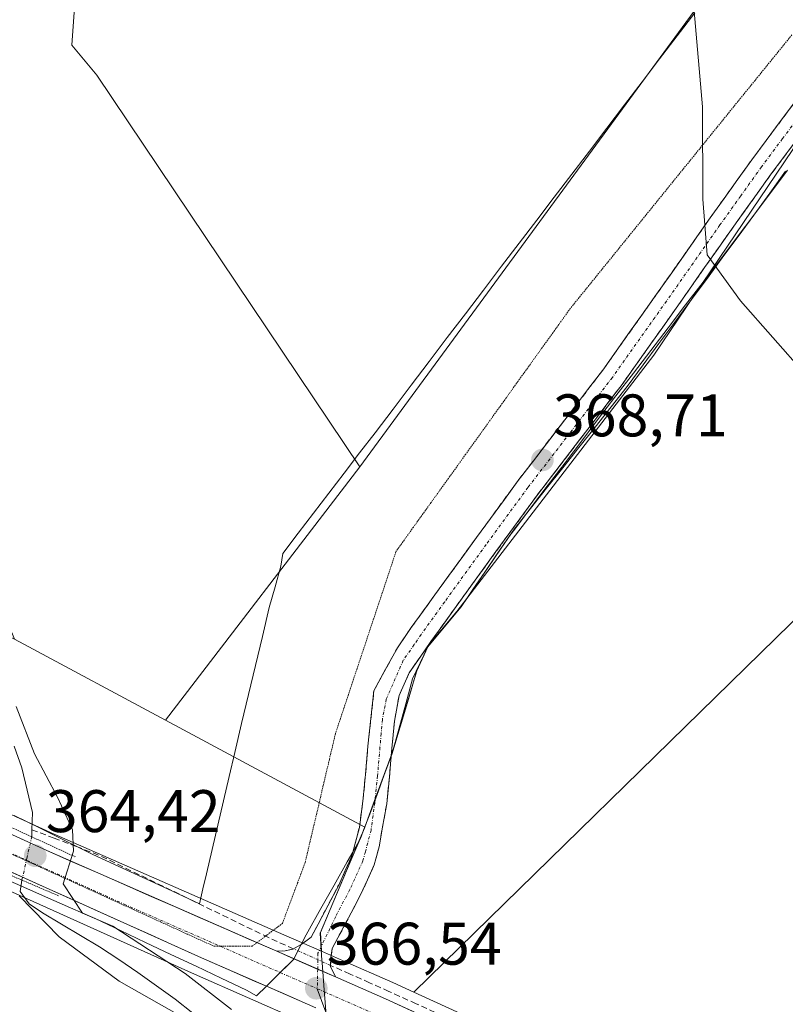
# Model space of a CAD drawing. Units: metres. Extents: x 587475 to 590935, y 4689654 to 4692011.
# Drawn here: x 590051 to 590178, y 4690819 to 4690983 of the extents above; entities that cross this region are included whole.
import ezdxf
from ezdxf.enums import TextEntityAlignment as Align

# ---------------------------------------------------------------- set-up
doc = ezdxf.new("R2010")
doc.units = ezdxf.units.M
doc.header["$MEASUREMENT"] = 0
for name, pattern in [('TRAZO_Y_PUNTO', [1, 0.5, -0.25, 0, -0.25]), ('TRAZOS2', [0.375, 0.25, -0.125]), ('TRAZOSX2', [1.5, 1, -0.5])]:
    doc.linetypes.add(name, pattern=pattern)
for name, color, linetype, lineweight in [('Camino', 19, 'TRAZOSX2', 0), ('Camino Cxs', 19, 'Continuous', 0), ('Camino eje', 19, 'TRAZO_Y_PUNTO', 0), ('Carretera de calzada única', 19, 'Continuous', 13), ('Carretera de calzada única Cxs', 19, 'Continuous', 13), ('Carretera de calzada única eje', 19, 'TRAZO_Y_PUNTO', 0), ('Carátula', 7, 'Continuous', 5), ('Corriente artificial lineal', 5, 'TRAZOSX2', 13), ('Corriente artificial lineal oculto', 135, 'TRAZO_Y_PUNTO', 13), ('Corriente natural lineal', 142, 'Continuous', 13), ('Corriente natural lineal oculto', 19, 'TRAZO_Y_PUNTO', 13), ('Cultivos herbáceos CxS', 92, 'Continuous', 0), ('Cultivos leñosos CxS', 92, 'Continuous', 0), ('Curva de nivel normal', 36, 'Continuous', 0), ('Layer 0', 7, 'Continuous', 0), ('Municipio', 9, 'Continuous', 13), ('Municipio CxS', 142, 'Continuous', 0), ('Núcleo urbano CxS', 19, 'Continuous', 0), ('Pastizal CxS', 92, 'Continuous', 0), ('Puente lineal', 2, 'TRAZOS2', 0), ('Punto de cota en terreno', 7, 'Continuous', 0), ('Rótulo de punto de cota en terreno', 19, 'Continuous', 0), ('Vía pecuaria', 92, 'Continuous', 13), ('Vía pecuaria CxS', 92, 'Continuous', 13), ('Vía pecuaria eje', 92, 'TRAZOS2', 0)]:
    doc.layers.add(name, color=color, linetype=linetype, lineweight=lineweight)
doc.styles.add('Arial', font='txt', dxfattribs={"height": 0.2})

# ---------------------------------------------------------------- blocks, each defined once
blk = doc.blocks.new('*U150')
at = {"layer": 'Cultivos leñosos CxS', "color": 92, "linetype": 'Continuous', "lineweight": 0}
for points in [[(589959.1607, 4690918.2523, 364.8598), (589987.7549, 4690908.7721, 364.8399), (590028.4283, 4690891.0547, 365.1962), (590049.7197, 4690879.9611, 365.6493), (590051.2691, 4690879.1537, 365.6907), (590074.9073, 4690866.4535, 365.8898), (590108.1275, 4690848.6051, 366.6056), (590108.0879, 4690848.4765, 366.6029), (590107.3979, 4690846.7967, 366.5769), (590100.7377, 4690831.0565, 366.4696), (590100.9089, 4690827.9315, 366.5349), (590100.9089, 4690827.9315, 366.5349), (590094.6641, 4690830.6679, 366.4587), (590056.3349, 4690847.4589, 365.0291), (589994.9075, 4690875.4931, 365.5216), (589959.2795, 4690891.4967, 365.6989)], [(589954.3605, 4690880.5337, 365.7478), (589989.9589, 4690864.5345, 365.5509), (590079.7217, 4690824.0787, 365.1235), (590097.3971, 4690816.3319, 366.1346)]]:
    blk.add_polyline3d(points, dxfattribs=at)
blk = doc.blocks.new('*U157')
at = {"layer": 'Cultivos herbáceos CxS', "color": 92, "linetype": 'Continuous', "lineweight": 0}
blk.add_polyline3d([(590177.3645, 4690793.1845, 367.4302), (590116.3451, 4690821.0975, 366.5611), (590367.8461, 4691067.1517, 380.7235)], dxfattribs=at)
blk = doc.blocks.new('5PATER')
at = {"layer": 'Carátula', "linetype": 'Continuous', "lineweight": 5}
h = blk.add_hatch(color=250, dxfattribs=at)
edge = h.paths.add_edge_path()
edge.add_ellipse((0, 0.01), major_axis=(-1.33, -1.34), ratio=0.999422, start_angle=0, end_angle=360)

msp = doc.modelspace()

# ---------------------------------------------------------------- linework, layer by layer
at = {"layer": 'Camino', "color": 19, "linetype": 'TRAZOSX2', "lineweight": 0}
for points in [[(590106.15, 4690844.47), (590107.24, 4690848.56), (590107.82, 4690852.97), (590108.27, 4690857.39), (590108.68, 4690862.12), (590109.66, 4690871.39), (590113.58, 4690878.55), (590115.9, 4690881.92), (590119.85, 4690887.4), (590126.78, 4690896.95), (590133.74, 4690906.47), (590140.8, 4690915.65), (590147.82, 4690924.84), (590156.82, 4690937.52), (590165.74, 4690950.25), (590172.69, 4690959.95), (590179.82, 4690969.51)], [(590182.95, 4690967), (590175.93, 4690957.58), (590169.01, 4690947.93), (590160.09, 4690935.21), (590151.05, 4690922.47), (590143.98, 4690913.21), (590136.95, 4690904.07), (590130.02, 4690894.59), (590123.1, 4690885.05), (590119.18, 4690879.61), (590115.55, 4690874.36), (590113.86, 4690870.59), (590113.08, 4690866.32), (590112.67, 4690861.77), (590112.56, 4690860.5)], [(590112.56, 4690860.5), (590112.26, 4690857.01), (590111.8, 4690852.51), (590110.53, 4690845.35), (590109.73, 4690842.33), (590107.45, 4690837.32), (590105.06, 4690832.79), (590102.72, 4690828.38), (590102.49, 4690826.87), (590102.44, 4690825.39), (590103.25, 4690823.63)], [(590097.56, 4690829.07), (590097.71, 4690829.16), (590099.18, 4690830.25), (590101.52, 4690834.67), (590103.85, 4690839.08), (590105.94, 4690843.68), (590106.15, 4690844.47)], [(590093.46, 4690827.92), (590094.84, 4690828.02), (590096.17, 4690828.27), (590097.56, 4690829.07)]]:
    msp.add_lwpolyline(points, dxfattribs=at)
at = {"layer": 'Camino Cxs', "color": 19, "linetype": 'Continuous', "lineweight": 0}
msp.add_lwpolyline([(590093.46, 4690827.92), (590103.25, 4690823.63)], dxfattribs=at)
msp.add_polyline3d([(590180.61, 4690963.86, 370.57), (590178.27, 4690960.72, 370.47), (590175.93, 4690957.58, 370.37), (590173.62, 4690954.36, 370.27), (590171.32, 4690951.15, 370.2), (590169.01, 4690947.93, 370.12), (590166.78, 4690944.75, 370.06), (590164.55, 4690941.57, 369.95), (590162.32, 4690938.39, 369.87), (590160.09, 4690935.21, 369.76), (590157.83, 4690932.03, 369.67), (590155.57, 4690928.84, 369.55), (590153.31, 4690925.66, 369.49), (590151.05, 4690922.47, 369.38), (590148.69, 4690919.38, 369.28), (590146.34, 4690916.3, 369.19), (590143.98, 4690913.21, 369.08), (590141.64, 4690910.16, 368.95), (590139.29, 4690907.12, 368.79), (590136.95, 4690904.07, 368.59), (590134.64, 4690900.91, 368.42), (590132.33, 4690897.75, 368.16), (590130.02, 4690894.59, 367.96), (590127.71, 4690891.41, 367.7), (590125.41, 4690888.23, 367.51), (590123.1, 4690885.05, 367.32), (590121.14, 4690882.33, 367.18), (590119.18, 4690879.61, 367.09), (590117.37, 4690876.99, 367.04), (590115.55, 4690874.36, 366.95), (590113.86, 4690870.59, 366.87), (590113.08, 4690866.32, 366.86), (590112.67, 4690861.77, 366.83), (590112.56, 4690860.5, 366.81), (590112.26, 4690857.01, 366.77), (590111.8, 4690852.51, 366.7), (590111.17, 4690848.93, 366.61), (590110.53, 4690845.35, 366.57), (590109.73, 4690842.33, 366.53), (590108.59, 4690839.83, 366.47), (590107.45, 4690837.32, 366.42), (590106.26, 4690835.06, 366.38), (590105.06, 4690832.79, 366.38), (590102.72, 4690828.38, 366.39), (590102.49, 4690826.87, 366.42), (590102.44, 4690825.39, 366.45), (590103.25, 4690823.63, 366.48), (590099.99, 4690825.06, 366.47), (590096.72, 4690826.49, 366.45), (590096.31, 4690826.67, 366.45), (590093.46, 4690827.92, 366.42), (590094.84, 4690828.02, 366.42), (590096.17, 4690828.27, 366.41), (590097.56, 4690829.07, 366.37), (590097.71, 4690829.16, 366.36), (590099.18, 4690830.25, 366.32), (590100.35, 4690832.46, 366.29), (590101.52, 4690834.67, 366.28), (590103.85, 4690839.08, 366.21), (590104.9, 4690841.38, 366.28), (590105.94, 4690843.68, 366.36), (590106.15, 4690844.47, 366.38), (590106.59, 4690846.12, 366.42), (590107.24, 4690848.56, 366.46), (590107.82, 4690852.97, 366.63), (590108.27, 4690857.39, 366.7), (590108.68, 4690862.12, 366.75), (590109.17, 4690866.75, 366.76), (590109.66, 4690871.39, 366.68), (590111.62, 4690874.97, 366.77), (590113.58, 4690878.55, 366.89), (590115.9, 4690881.92, 367.05), (590117.88, 4690884.66, 367.13), (590119.85, 4690887.4, 367.23), (590122.16, 4690890.58, 367.43), (590124.47, 4690893.77, 367.58), (590126.78, 4690896.95, 367.85), (590129.1, 4690900.12, 368.03), (590131.42, 4690903.3, 368.25), (590133.74, 4690906.47, 368.54), (590136.09, 4690909.53, 368.65), (590138.45, 4690912.59, 368.83), (590140.8, 4690915.65, 368.94), (590143.14, 4690918.71, 369.06), (590145.48, 4690921.78, 369.15), (590147.82, 4690924.84, 369.23), (590150.07, 4690928.01, 369.36), (590152.32, 4690931.18, 369.4), (590154.57, 4690934.35, 369.5), (590156.82, 4690937.52, 369.55), (590159.05, 4690940.7, 369.7), (590161.28, 4690943.89, 369.86), (590163.51, 4690947.07, 369.9), (590165.74, 4690950.25, 369.98), (590168.06, 4690953.48, 369.97), (590170.37, 4690956.72, 370.18), (590172.69, 4690959.95, 370.26), (590175.07, 4690963.14, 370.4), (590177.44, 4690966.32, 370.5), (590179.82, 4690969.51, 370.61)], dxfattribs=at)
at = {"layer": 'Camino eje', "color": 19, "linetype": 'TRAZO_Y_PUNTO', "lineweight": 0}
for points in [[(590181.39, 4690968.26), (590177.82, 4690963.48), (590174.31, 4690958.77), (590170.84, 4690953.92), (590167.38, 4690949.09), (590162.92, 4690942.73), (590158.46, 4690936.37), (590149.44, 4690923.66), (590142.39, 4690914.43), (590135.35, 4690905.27), (590128.4, 4690895.77), (590121.48, 4690886.23), (590117.54, 4690880.77), (590116.38, 4690879.08), (590114.57, 4690876.46), (590111.72, 4690869.99), (590111.33, 4690867.86), (590111.09, 4690866.59), (590110.88, 4690864.22), (590110.68, 4690861.95), (590110.27, 4690857.2), (590109.86, 4690853.2)], [(590109.86, 4690853.2), (590109.81, 4690852.74), (590109.2, 4690848.14), (590108.24, 4690844.52), (590107.84, 4690843.01), (590105.65, 4690838.2), (590103.29, 4690833.73), (590100.34, 4690827.58), (590100.29, 4690824.93)], [(590100.29, 4690824.93), (590100.22, 4690821.67)]]:
    msp.add_lwpolyline(points, dxfattribs=at)
at = {"layer": 'Carretera de calzada única', "color": 19, "linetype": 'Continuous', "lineweight": 13}
for points in [[(590091.74, 4690822.09), (590080.94, 4690826.82), (589991.19, 4690867.27), (589955.59, 4690883.27), (589912.8, 4690902.49)], [(589930.28, 4690901.24), (589958.05, 4690888.76), (589993.67, 4690872.76), (590055.11, 4690844.72), (590090.16, 4690829.36)], [(590090.16, 4690829.36), (590093.46, 4690827.92)], [(590103.25, 4690823.63), (590111.62, 4690819.96), (590176.13, 4690790.45), (590232.45, 4690765.36), (590284.68, 4690741.62), (590401.16, 4690689.14), (590456.58, 4690664.24), (590519.04, 4690636.27), (590535.78, 4690628.53), (590587.36, 4690605.75), (590606.88, 4690596.59), (590661.64, 4690572.19)], [(590100, 4690818.47), (590098.61, 4690819.08), (590091.74, 4690822.09)]]:
    msp.add_lwpolyline(points, dxfattribs=at)
at = {"layer": 'Carretera de calzada única Cxs', "color": 19, "linetype": 'Continuous', "lineweight": 13}
msp.add_lwpolyline([(590093.46, 4690827.92), (590103.25, 4690823.63)], dxfattribs=at)
for points in [[(590046.33, 4690848.73, 365.99), (590050.72, 4690846.72, 364.63), (590055.11, 4690844.72, 364.53), (590059.37, 4690842.85, 365.3), (590063.63, 4690840.99, 366.05), (590067.89, 4690839.12, 366.24), (590072.15, 4690837.25, 366.21), (590076.42, 4690835.38, 366.19), (590080.68, 4690833.52, 366.36), (590084.94, 4690831.65, 366.26), (590089.2, 4690829.78, 366.33), (590093.46, 4690827.92, 366.42), (590096.31, 4690826.67, 366.45), (590096.72, 4690826.49, 366.45), (590099.99, 4690825.06, 366.47), (590103.25, 4690823.63, 366.48), (590107.44, 4690821.8, 366.48), (590111.62, 4690819.96, 366.54), (590115.92, 4690817.99, 366.56)], [(590100, 4690818.47, 366.31), (590098.61, 4690819.08, 366.16), (590094.19, 4690821.02, 365.99), (590091.74, 4690822.09, 366.01), (590089.78, 4690822.95, 366.02), (590085.36, 4690824.89, 365.77), (590080.94, 4690826.82, 365.82), (590076.45, 4690828.84, 365.83), (590071.97, 4690830.87, 365.71), (590067.48, 4690832.89, 365.93), (590062.99, 4690834.91, 365.69), (590058.5, 4690836.93, 365.26), (590054.02, 4690838.96, 364.53), (590049.53, 4690840.98, 364.77)]]:
    msp.add_polyline3d(points, dxfattribs=at)
at = {"layer": 'Carretera de calzada única eje', "color": 19, "linetype": 'TRAZO_Y_PUNTO', "lineweight": 0}
for points in [[(590029.74, 4690853.02), (590068.02, 4690835.77), (590084.05, 4690828.75)], [(590084.05, 4690828.75), (590094.04, 4690824.37)], [(590094.04, 4690824.37), (590100.22, 4690821.67)], [(590100.22, 4690821.67), (590110.39, 4690817.21), (590174.89, 4690787.71), (590203.06, 4690775.16), (590231.22, 4690762.61), (590283.44, 4690738.87), (590294.23, 4690734.22), (590352.47, 4690707.98), (590400.63, 4690686.41), (590428.33, 4690673.96), (590459.3, 4690659.95), (590482.41, 4690649.71), (590513.64, 4690635.73), (590522.01, 4690631.86), (590556.3, 4690616.35), (590582.09, 4690604.96), (590591.85, 4690600.39), (590629.99, 4690583.23), (590660.39, 4690569.69)]]:
    msp.add_lwpolyline(points, dxfattribs=at)
at = {"layer": 'Corriente artificial lineal', "color": 5, "linetype": 'TRAZOSX2', "lineweight": 13}
for points in [[(590096.28, 4690828.33, 366.41), (590092.07, 4690830.21, 366.28), (590088.03, 4690832.18, 366.16), (590083.99, 4690834.15, 366.19), (590079.94, 4690836.11, 366.15), (590075.9, 4690838.08, 365.99), (590071.85, 4690840.04, 366.1), (590067.81, 4690842.01, 365.98), (590063.76, 4690843.97, 365.77), (590060.06, 4690845.38, 365.33), (590056.35, 4690846.79, 364.45), (590052.64, 4690848.2, 364.35)], [(590121.24, 4690817.11, 366.53), (590116.71, 4690819.16, 366.51), (590112.18, 4690821.22, 366.46), (590108.94, 4690822.67, 366.41), (590105.69, 4690824.12, 366.44), (590102.45, 4690825.57, 366.45)]]:
    msp.add_polyline3d(points, dxfattribs=at)
at = {"layer": 'Corriente artificial lineal oculto', "color": 135, "linetype": 'TRAZO_Y_PUNTO', "lineweight": 13}
msp.add_polyline3d([(590102.45, 4690825.57, 366.45), (590099.36, 4690826.95, 366.43), (590096.28, 4690828.33, 366.41)], dxfattribs=at)
at = {"layer": 'Corriente natural lineal', "color": 142, "linetype": 'Continuous', "lineweight": 13}
for points in [[(590052.64, 4690848.2, 364.35), (590052.72, 4690851.05, 364.42), (590051.85, 4690854.78, 364.43), (590050.97, 4690858.5, 364.44), (590049.67, 4690862.14, 364.73)], [(590052.61, 4690847.01, 364.4), (590052.64, 4690848.2, 364.35)], [(590104.22, 4690788.07, 365.56), (590102.45, 4690791.55, 365.54), (590099.78, 4690795.18, 365.52), (590097.11, 4690798.82, 365.48), (590094.44, 4690802.45, 365.3), (590091.15, 4690806.21, 365.21), (590087.85, 4690809.96, 365.17), (590085.11, 4690812.57, 365.13), (590082.37, 4690815.18, 365.11), (590079.45, 4690817.57, 365.02), (590076.52, 4690819.95, 365.04), (590073.4, 4690822.17, 364.95), (590070.28, 4690824.39, 364.99), (590067.1, 4690826.52, 365.05), (590063.92, 4690828.65, 365.09), (590060.74, 4690830.55, 365.2), (590057.56, 4690832.45, 365), (590054.38, 4690834.35, 364.99), (590052.15, 4690835.86, 364.86), (590050.67, 4690837.87, 364.52), (590050.96, 4690839.79, 364.43)]]:
    msp.add_polyline3d(points, dxfattribs=at)
at = {"layer": 'Corriente natural lineal oculto', "color": 19, "linetype": 'TRAZO_Y_PUNTO', "lineweight": 13}
msp.add_polyline3d([(590050.96, 4690839.79, 364.43), (590051.78, 4690843.4, 364.52), (590052.61, 4690847.01, 364.4)], dxfattribs=at)
at = {"layer": 'Cultivos herbáceos CxS', "color": 92, "linetype": 'Continuous', "lineweight": 0}
for points in [[(590374.53, 4691249.92, 392.07), (590357.42, 4691228.29, 388.66), (590342.37, 4691218.43, 387.01), (590340.32, 4691202.02, 385.26), (590260.42, 4691146.7, 377.32), (590238.49, 4691087.7, 375.29), (590216.03, 4691052.77, 373.11), (590173.01, 4690998.34, 370.44), (590115.59, 4691058.5, 369.7), (590061.54, 4690988.87, 367.55), (590059.7, 4690984.6, 367.36), (590059.3, 4690979.07, 366.76), (590063.46, 4690974.08, 366.62), (590107.33, 4690908.72, 367.39), (590074.91, 4690866.45, 365.89), (590074.91, 4690866.45, 365.89), (590051.27, 4690879.15, 365.69), (590049.72, 4690879.96, 365.65), (590026.39, 4690937.43, 365.22), (590026.36, 4690946.19, 365.09), (589985.64, 4691024.93, 364.73)], [(590273.55, 4691118.99, 377.52), (590297.04, 4691108, 378.52), (590326.09, 4691091.21, 379.49), (590367.85, 4691067.15, 380.72), (590116.35, 4690821.1, 366.56)], [(590173.01, 4690998.34, 370.44), (590115.59, 4691058.5, 369.7), (590061.54, 4690988.87, 367.55), (590059.7, 4690984.6, 367.36), (590059.3, 4690979.07, 366.76), (590063.46, 4690974.08, 366.62), (590107.33, 4690908.72, 367.39)], [(590107.33, 4690908.72, 367.39), (590074.91, 4690866.45, 365.89)], [(590049.72, 4690879.96, 365.65), (590051.27, 4690879.15, 365.69), (590074.91, 4690866.45, 365.89)], [(590116.35, 4690821.1, 366.56), (590177.36, 4690793.18, 367.43), (590183.36, 4690790.51, 367.42)]]:
    msp.add_polyline3d(points, dxfattribs=at)
at = {"layer": 'Cultivos leñosos CxS', "color": 92, "linetype": 'Continuous', "lineweight": 0}
for points in [[(589290.44, 4691192.04, 379.19), (589385.69, 4691149.54, 377.67), (589444.07, 4691122.91, 376.4), (589474.84, 4691108.98, 375.78), (589505.62, 4691095.08, 375.14), (589573.07, 4691064.81, 374.05), (589639.45, 4691035.56, 372.29), (589673.13, 4691020.26, 371.41), (589780.57, 4690971.11, 368.94), (589848.4, 4690941.35, 367.69), (589907.91, 4690914.59, 366.28), (589923.67, 4690907.5, 366.13), (589931.51, 4690903.98, 365.89), (589959.28, 4690891.5, 365.7), (589994.91, 4690875.49, 365.52), (590056.33, 4690847.46, 365.03), (590094.66, 4690830.67, 366.46), (590100.91, 4690827.93, 366.53)], [(589289.68, 4691179.2, 381.02), (589380.76, 4691138.59, 380.46), (589411.18, 4691124.7, 378.52), (589413.72, 4691123.54, 378.17), (589439.09, 4691111.97, 377.32), (589469.88, 4691098.03, 376.7), (589500.69, 4691084.11, 375.89), (589568.19, 4691053.83, 374.33), (589592.41, 4691043.15, 373.58), (589595.64, 4691041.73, 373.47), (589634.53, 4691024.59, 372.72), (589701.79, 4690993.96, 370.56), (589775.64, 4690960.14, 369.19), (589843.51, 4690930.37, 367.77), (589908.86, 4690900.97, 366.46), (589911.57, 4690899.75, 366.32), (589918.74, 4690896.53, 366.11), (589954.36, 4690880.53, 365.75), (589989.96, 4690864.53, 365.55), (590079.72, 4690824.08, 365.12), (590097.4, 4690816.33, 366.13), (590100.9, 4690814.8, 366.11), (590101.95, 4690814.34, 366.11)], [(590273.55, 4691118.99, 377.52), (590266.68, 4691099.24, 376.84), (590256.8, 4691077.49, 375.98), (590251.62, 4691064.18, 375.32), (590249.71, 4691061.53, 375.06), (590249.05, 4691060.61, 374.98), (590245.55, 4691050.74, 374.46), (590242.57, 4691041.28, 373.98), (590233.04, 4691027.66, 373.4), (590187.65, 4690973.65, 370.82), (590156.33, 4690927.36, 369.64), (590123.51, 4690884.62, 367.36), (590118.68, 4690878.81, 367.06), (590116.8, 4690874.69, 366.94), (590112.68, 4690860.87, 366.82), (590109.55, 4690852.44, 366.69), (590108.88, 4690850.6, 366.65), (590108.13, 4690848.61, 366.61)], [(590273.55, 4691118.99, 377.52), (590297.04, 4691108, 378.52), (590326.09, 4691091.21, 379.49), (590367.85, 4691067.15, 380.72), (590116.35, 4690821.1, 366.56)], [(590367.85, 4691067.15, 380.72), (590116.35, 4690821.1, 366.56), (590116.35, 4690821.1, 366.56), (590112.85, 4690822.7, 366.57), (590104.45, 4690826.38, 366.52), (590100.91, 4690827.93, 366.53), (590100.74, 4690831.06, 366.47), (590107.4, 4690846.8, 366.58), (590108.09, 4690848.48, 366.6), (590108.13, 4690848.61, 366.61), (590108.88, 4690850.6, 366.65), (590109.55, 4690852.44, 366.69), (590112.68, 4690860.87, 366.82), (590116.8, 4690874.69, 366.94), (590118.68, 4690878.81, 367.06), (590123.51, 4690884.62, 367.36), (590156.33, 4690927.36, 369.64), (590187.65, 4690973.65, 370.82)], [(590173.01, 4690998.34, 370.44), (590115.59, 4691058.5, 369.7), (590061.54, 4690988.87, 367.55), (590059.7, 4690984.6, 367.36), (590059.3, 4690979.07, 366.76), (590063.46, 4690974.08, 366.62), (590107.33, 4690908.72, 367.39)], [(590173.01, 4690998.34, 370.44), (590107.33, 4690908.72, 367.39)], [(590049.72, 4690879.96, 365.65), (590051.27, 4690879.15, 365.69), (590074.91, 4690866.45, 365.89)], [(590074.91, 4690866.45, 365.89), (590108.13, 4690848.61, 366.61)], [(590108.13, 4690848.61, 366.61), (590108.09, 4690848.48, 366.6), (590107.4, 4690846.8, 366.58), (590100.74, 4690831.06, 366.47), (590100.91, 4690827.93, 366.53)], [(590108.13, 4690848.61, 366.61), (590108.09, 4690848.48, 366.6), (590107.4, 4690846.8, 366.58), (590100.74, 4690831.06, 366.47), (590100.91, 4690827.93, 366.53)], [(590100.91, 4690827.93, 366.53), (590104.45, 4690826.38, 366.52), (590112.85, 4690822.7, 366.57), (590116.35, 4690821.1, 366.56)]]:
    msp.add_polyline3d(points, dxfattribs=at)
msp.add_polyline3d([(590107.33, 4690908.72, 367.39), (590063.46, 4690974.08, 366.62), (590059.3, 4690979.07, 366.76), (590059.7, 4690984.6, 367.36), (590061.54, 4690988.87, 367.55), (590115.59, 4691058.5, 369.7), (590173.01, 4690998.34, 370.44), (590107.33, 4690908.72, 367.39)], close=True, dxfattribs=at)
at = {"layer": 'Curva de nivel normal', "color": 36, "linetype": 'Continuous', "lineweight": 0}
for points in [[(590124.11, 4691076.38, 370), (590126.2, 4691066.25, 370), (590127.1, 4691060.22, 370), (590128.44, 4691055.46, 370), (590131.86, 4691049.65, 370), (590137.46, 4691037.75, 370), (590144.86, 4691026.36, 370), (590155.37, 4691008.72, 370), (590160.8, 4690995.23, 370), (590163.08, 4690984.74, 370), (590164.49, 4690968.77, 370), (590164.5, 4690953.39, 370), (590165.24, 4690944.11, 370), (590170.81, 4690936.42, 370), (590181.57, 4690924.2, 370)], [(590085.93, 4690818.18, 365), (590078.17, 4690824.22, 365), (590066.14, 4690832.11, 365), (590061.05, 4690834.29, 365), (590057.82, 4690839.19, 365), (590059.59, 4690844.61, 365), (590059.4, 4690848.2, 365), (590056.94, 4690853.53, 365), (590053.06, 4690860.86, 365), (590050.03, 4690868.77, 365)], [(590050.52, 4690837.16, 365), (590057.18, 4690830.35, 365), (590067.19, 4690822.93, 365), (590080.54, 4690815.39, 365)]]:
    msp.add_polyline3d(points, dxfattribs=at)
at = {"layer": 'Layer 0', "linetype": 'Continuous', "lineweight": 0}
msp.add_lwpolyline([(590100.22, 4690821.67), (590101.64, 4690817.76)], dxfattribs=at)
at = {"layer": 'Municipio', "color": 9, "linetype": 'Continuous', "lineweight": 13}
msp.add_polyline3d([(590178.33, 4690958.06, 370.4), (590175.68, 4690954.38, 370.28), (590173.04, 4690950.71, 370.19), (590170.4, 4690947.14, 370.11), (590167.76, 4690943.57, 370.04), (590165.12, 4690940, 369.93), (590162.47, 4690936.43, 369.84), (590159.83, 4690932.86, 369.73), (590157.19, 4690929.29, 369.6), (590154.55, 4690925.72, 369.52), (590151.91, 4690922.15, 369.41), (590149.22, 4690918.76, 369.3), (590146.54, 4690915.36, 369.21), (590143.85, 4690911.97, 369.07), (590141.16, 4690908.58, 368.92), (590138.47, 4690905.19, 368.72), (590135.79, 4690901.79, 368.5), (590133.1, 4690898.4, 368.24), (590130.88, 4690895.15, 368.03), (590128.67, 4690891.9, 367.78), (590126.45, 4690888.65, 367.57), (590124.23, 4690885.4, 367.37), (590121.45, 4690882.05, 367.18), (590118.66, 4690878.71, 367.07), (590116.79, 4690874.58, 367), (590115.41, 4690869.98, 366.89), (590114.04, 4690865.37, 366.85), (590112.66, 4690860.77, 366.82), (590111.39, 4690857.35, 366.77), (590110.13, 4690853.92, 366.7), (590108.86, 4690850.5, 366.58), (590108.07, 4690848.38, 366.49), (590107.38, 4690846.7, 366.45), (590105.71, 4690842.77, 366.34), (590104.05, 4690838.83, 366.23), (590102.38, 4690834.89, 366.29), (590100.72, 4690830.96, 366.34), (590100.98, 4690826.39, 366.43), (590101.01, 4690826.01, 366.44), (590101.37, 4690821.51, 366.5), (590101.77, 4690816.53, 366.37)], dxfattribs=at)
msp.add_polyline3d([(590178.33, 4690958.06, 370.4), (590175.68, 4690954.38, 370.28), (590173.04, 4690950.71, 370.19), (590170.4, 4690947.14, 370.11), (590167.76, 4690943.57, 370.04), (590165.12, 4690940, 369.93), (590162.47, 4690936.43, 369.84), (590159.83, 4690932.86, 369.73), (590157.19, 4690929.29, 369.6), (590154.55, 4690925.72, 369.52), (590151.91, 4690922.15, 369.41), (590149.22, 4690918.76, 369.3), (590146.54, 4690915.36, 369.21), (590143.85, 4690911.97, 369.07), (590141.16, 4690908.58, 368.92), (590138.47, 4690905.19, 368.72), (590135.79, 4690901.79, 368.5), (590133.1, 4690898.4, 368.24), (590130.88, 4690895.15, 368.03), (590128.67, 4690891.9, 367.78), (590126.45, 4690888.65, 367.57), (590124.23, 4690885.4, 367.37), (590121.45, 4690882.05, 367.18), (590118.66, 4690878.71, 367.07), (590116.79, 4690874.58, 367), (590115.41, 4690869.98, 366.89), (590114.04, 4690865.37, 366.85), (590112.66, 4690860.77, 366.82), (590111.39, 4690857.35, 366.77), (590110.13, 4690853.92, 366.7), (590108.86, 4690850.5, 366.58), (590108.07, 4690848.38, 366.49), (590107.38, 4690846.7, 366.45), (590105.71, 4690842.77, 366.34), (590104.05, 4690838.83, 366.23), (590102.38, 4690834.89, 366.29), (590100.72, 4690830.96, 366.34), (590100.98, 4690826.39, 366.43), (590101.01, 4690826.01, 366.44), (590101.37, 4690821.51, 366.5), (590101.77, 4690816.53, 366.37)], dxfattribs=at)
at = {"layer": 'Municipio CxS', "color": 142, "linetype": 'Continuous', "lineweight": 0}
for points in [[(590101.77, 4690816.53, 366.37), (590101.37, 4690821.51, 366.5), (590101.01, 4690826.01, 366.44), (590100.98, 4690826.39, 366.43), (590100.72, 4690830.96, 366.34), (590102.38, 4690834.89, 366.29), (590104.05, 4690838.83, 366.23), (590105.71, 4690842.77, 366.34), (590107.38, 4690846.7, 366.45), (590108.07, 4690848.38, 366.49), (590108.86, 4690850.5, 366.58), (590110.13, 4690853.92, 366.7), (590111.39, 4690857.35, 366.77), (590112.66, 4690860.77, 366.82), (590114.04, 4690865.37, 366.85), (590115.41, 4690869.98, 366.89), (590116.79, 4690874.58, 367), (590118.66, 4690878.71, 367.07), (590121.45, 4690882.05, 367.18), (590124.23, 4690885.4, 367.37), (590126.45, 4690888.65, 367.57), (590128.67, 4690891.9, 367.78), (590130.88, 4690895.15, 368.03), (590133.1, 4690898.4, 368.24), (590135.79, 4690901.79, 368.5), (590138.47, 4690905.19, 368.72), (590141.16, 4690908.58, 368.92), (590143.85, 4690911.97, 369.07), (590146.54, 4690915.36, 369.21), (590149.22, 4690918.76, 369.3), (590151.91, 4690922.15, 369.41), (590154.55, 4690925.72, 369.52), (590157.19, 4690929.29, 369.6), (590159.83, 4690932.86, 369.73), (590162.47, 4690936.43, 369.84), (590165.12, 4690940, 369.93), (590167.76, 4690943.57, 370.04), (590170.4, 4690947.14, 370.11), (590173.04, 4690950.71, 370.19), (590175.68, 4690954.38, 370.28), (590178.33, 4690958.06, 370.4)], [(590178.33, 4690958.06, 370.4), (590175.68, 4690954.38, 370.28), (590173.04, 4690950.71, 370.19), (590170.4, 4690947.14, 370.11), (590167.76, 4690943.57, 370.04), (590165.12, 4690940, 369.93), (590162.47, 4690936.43, 369.84), (590159.83, 4690932.86, 369.73), (590157.19, 4690929.29, 369.6), (590154.55, 4690925.72, 369.52), (590151.91, 4690922.15, 369.41), (590149.22, 4690918.76, 369.3), (590146.54, 4690915.36, 369.21), (590143.85, 4690911.97, 369.07), (590141.16, 4690908.58, 368.92), (590138.47, 4690905.19, 368.72), (590135.79, 4690901.79, 368.5), (590133.1, 4690898.4, 368.24), (590130.88, 4690895.15, 368.03), (590128.67, 4690891.9, 367.78), (590126.45, 4690888.65, 367.57), (590124.23, 4690885.4, 367.37), (590121.45, 4690882.05, 367.18), (590118.66, 4690878.71, 367.07), (590116.79, 4690874.58, 367), (590115.41, 4690869.98, 366.89), (590114.04, 4690865.37, 366.85), (590112.66, 4690860.77, 366.82), (590111.39, 4690857.35, 366.77), (590110.13, 4690853.92, 366.7), (590108.86, 4690850.5, 366.58), (590108.07, 4690848.38, 366.49), (590107.38, 4690846.7, 366.45), (590105.71, 4690842.77, 366.34), (590104.05, 4690838.83, 366.23), (590102.38, 4690834.89, 366.29), (590100.72, 4690830.96, 366.34), (590100.98, 4690826.39, 366.43), (590101.01, 4690826.01, 366.44), (590101.37, 4690821.51, 366.5), (590101.77, 4690816.53, 366.37)]]:
    msp.add_polyline3d(points, dxfattribs=at)
at = {"layer": 'Núcleo urbano CxS', "color": 19, "linetype": 'Continuous', "lineweight": 0}
for points in [[(589290.44, 4691192.04, 379.19), (589385.69, 4691149.54, 377.67), (589444.07, 4691122.91, 376.4), (589474.84, 4691108.98, 375.78), (589505.62, 4691095.08, 375.14), (589573.07, 4691064.81, 374.05), (589639.45, 4691035.56, 372.29), (589673.13, 4691020.26, 371.41), (589780.57, 4690971.11, 368.94), (589848.4, 4690941.35, 367.69), (589907.91, 4690914.59, 366.28), (589923.67, 4690907.5, 366.13), (589931.51, 4690903.98, 365.89), (589959.28, 4690891.5, 365.7), (589994.91, 4690875.49, 365.52), (590056.33, 4690847.46, 365.03), (590094.66, 4690830.67, 366.46), (590100.91, 4690827.93, 366.53)], [(589289.68, 4691179.2, 381.02), (589380.76, 4691138.59, 380.46), (589411.18, 4691124.7, 378.52), (589413.72, 4691123.54, 378.17), (589439.09, 4691111.97, 377.32), (589469.88, 4691098.03, 376.7), (589500.69, 4691084.11, 375.89), (589568.19, 4691053.83, 374.33), (589592.41, 4691043.15, 373.58), (589595.64, 4691041.73, 373.47), (589634.53, 4691024.59, 372.72), (589701.79, 4690993.96, 370.56), (589775.64, 4690960.14, 369.19), (589843.51, 4690930.37, 367.77), (589908.86, 4690900.97, 366.46), (589911.57, 4690899.75, 366.32), (589918.74, 4690896.53, 366.11), (589954.36, 4690880.53, 365.75), (589989.96, 4690864.53, 365.55), (590079.72, 4690824.08, 365.12), (590097.4, 4690816.33, 366.13), (590100.9, 4690814.8, 366.11), (590101.95, 4690814.34, 366.11)], [(589959.28, 4690891.5, 365.7), (589994.91, 4690875.49, 365.52), (590056.33, 4690847.46, 365.03), (590094.66, 4690830.67, 366.46), (590100.91, 4690827.93, 366.53), (590104.45, 4690826.38, 366.52), (590112.85, 4690822.7, 366.57), (590116.35, 4690821.1, 366.56), (590177.36, 4690793.18, 367.43), (590183.36, 4690790.51, 367.42), (590233.68, 4690768.1, 368.13), (590285.92, 4690744.35, 368.85), (590402.39, 4690691.88, 372.16), (590457.81, 4690666.98, 374.01), (590520.28, 4690639, 376.46)], [(590923.87, 4690444.64, 391.09), (590867.4, 4690469.88, 388.1), (590696.94, 4690546.84, 381.81), (590660.41, 4690563.3, 381.3), (590651.87, 4690567.14, 381.23), (590575.59, 4690601.45, 378.63), (590507.01, 4690632.45, 375.82), (590492.09, 4690639.06, 375.17), (590460.79, 4690652.92, 373.76), (590455.58, 4690655.28, 373.7), (590398.86, 4690680.95, 371.81), (590302.58, 4690724.07, 368.91), (590280.99, 4690733.39, 368.47), (590228.75, 4690757.13, 367.34), (590183.3, 4690777.38, 366.86), (590172.43, 4690782.23, 366.79), (590107.93, 4690811.72, 365.97), (590101.95, 4690814.34, 366.11), (590100.9, 4690814.8, 366.11), (590097.4, 4690816.33, 366.13), (590079.72, 4690824.08, 365.12), (589989.96, 4690864.53, 365.55), (589954.36, 4690880.53, 365.75)], [(590100.91, 4690827.93, 366.53), (590104.45, 4690826.38, 366.52), (590112.85, 4690822.7, 366.57), (590116.35, 4690821.1, 366.56)], [(590116.35, 4690821.1, 366.56), (590177.36, 4690793.18, 367.43), (590183.36, 4690790.51, 367.42)]]:
    msp.add_polyline3d(points, dxfattribs=at)
at = {"layer": 'Pastizal CxS', "color": 92, "linetype": 'Continuous', "lineweight": 0}
for points in [[(590273.55, 4691118.99, 377.52), (590266.68, 4691099.24, 376.84), (590256.8, 4691077.49, 375.98), (590251.62, 4691064.18, 375.32), (590249.71, 4691061.53, 375.06), (590249.05, 4691060.61, 374.98), (590245.55, 4691050.74, 374.46), (590242.57, 4691041.28, 373.98), (590233.04, 4691027.66, 373.4), (590187.65, 4690973.65, 370.82), (590156.33, 4690927.36, 369.64), (590123.51, 4690884.62, 367.36), (590118.68, 4690878.81, 367.06), (590116.8, 4690874.69, 366.94), (590112.68, 4690860.87, 366.82), (590109.55, 4690852.44, 366.69), (590108.88, 4690850.6, 366.65), (590108.13, 4690848.61, 366.61)], [(590187.65, 4690973.65, 370.82), (590156.33, 4690927.36, 369.64), (590123.51, 4690884.62, 367.36), (590118.68, 4690878.81, 367.06), (590116.8, 4690874.69, 366.94), (590112.68, 4690860.87, 366.82), (590109.55, 4690852.44, 366.69), (590108.88, 4690850.6, 366.65), (590108.13, 4690848.61, 366.61), (590108.13, 4690848.61, 366.61), (590074.91, 4690866.45, 365.89), (590107.33, 4690908.72, 367.39), (590173.01, 4690998.34, 370.44), (590216.03, 4691052.77, 373.11)], [(590173.01, 4690998.34, 370.44), (590107.33, 4690908.72, 367.39)], [(590107.33, 4690908.72, 367.39), (590074.91, 4690866.45, 365.89)], [(590074.91, 4690866.45, 365.89), (590108.13, 4690848.61, 366.61)]]:
    msp.add_polyline3d(points, dxfattribs=at)
at = {"layer": 'Puente lineal', "color": 2, "linetype": 'TRAZOS2', "lineweight": 0}
for points in [[(590047.14, 4690849.52, 365.7), (590052.61, 4690847.01, 364.4), (590059.84, 4690843.68, 365.34)], [(590044.39, 4690842.6, 365.57), (590050.96, 4690839.79, 364.43), (590057.12, 4690837.16, 364.94)]]:
    msp.add_polyline3d(points, dxfattribs=at)
at = {"layer": 'Vía pecuaria', "color": 92, "linetype": 'Continuous', "lineweight": 13}
for points in [[(590049.65, 4690850.57, 364.89), (590053.99, 4690848.43, 364.35), (590058.33, 4690846.28, 364.9), (590062.67, 4690844.14, 365.73), (590067.15, 4690842.07, 365.98), (590071.62, 4690840, 366.11), (590076.1, 4690837.93, 365.99), (590080.58, 4690835.86, 366.18), (590081.16, 4690838.35, 365.99), (590081.74, 4690840.84, 365.93), (590082.68, 4690844.89, 365.87), (590083.63, 4690848.94, 365.86), (590084.58, 4690852.99, 365.84), (590085.52, 4690857.05, 365.89), (590086.47, 4690861.1, 365.96), (590087.6, 4690865.93, 366.05), (590088.74, 4690870.76, 366.1), (590089.9, 4690875.6, 366.1), (590091.06, 4690880.44, 366.13), (590092.22, 4690885.28, 366.08), (590093.18, 4690888.71, 366.02), (590094.14, 4690892.14, 366), (590094.48, 4690894.29, 366.01), (590097.04, 4690897.64, 366.12), (590099.6, 4690900.99, 366.38), (590102.16, 4690904.35, 366.64), (590104.72, 4690907.7, 366.97), (590107.28, 4690911.05, 367.23), (590109.85, 4690914.41, 367.63), (590112.86, 4690918.37, 367.91), (590115.88, 4690922.34, 367.94), (590118.89, 4690926.31, 367.98), (590121.91, 4690930.28, 368), (590124.93, 4690934.25, 368.01), (590127.94, 4690938.22, 368.11), (590130.96, 4690942.19, 368.49), (590133.89, 4690946.03, 368.87), (590136.82, 4690949.88, 368.98), (590139.75, 4690953.72, 368.95), (590142.68, 4690957.56, 369), (590145.61, 4690961.41, 369.11), (590148.54, 4690965.25, 369.24), (590151.46, 4690969.1, 369.41), (590154.39, 4690972.94, 369.58), (590157.32, 4690976.79, 369.73), (590160.25, 4690980.63, 369.86), (590163.18, 4690984.48, 369.98)], [(590112.56, 4690860.5, 366.81), (590112.66, 4690860.77, 366.82), (590113.82, 4690864.97, 366.85), (590114.97, 4690869.18, 366.88), (590116.12, 4690873.38, 366.97), (590116.71, 4690874.62, 367), (590118.66, 4690878.71, 367.07), (590121.44, 4690882.05, 367.18), (590124.22, 4690885.4, 367.37), (590126.18, 4690888.27, 367.54), (590128.14, 4690891.14, 367.72), (590130.23, 4690894.2, 367.97), (590132.32, 4690897.26, 368.15), (590133.15, 4690898.36, 368.25), (590135.95, 4690902.04, 368.52), (590138.75, 4690905.72, 368.75), (590141.54, 4690909.41, 368.95), (590144.34, 4690913.09, 369.1), (590147.13, 4690916.78, 369.22), (590150.04, 4690920.57, 369.34), (590152.94, 4690924.36, 369.46), (590155.85, 4690928.15, 369.55), (590158.75, 4690931.94, 369.69), (590161.65, 4690935.74, 369.82), (590164.56, 4690939.53, 369.92), (590167.46, 4690943.32, 370.03), (590170.24, 4690947.02, 370.11), (590173.02, 4690950.72, 370.19), (590175.85, 4690954.48, 370.28), (590178.67, 4690958.24, 370.4)], [(590109.86, 4690853.2, 366.67), (590111.1, 4690856.55, 366.75), (590112.56, 4690860.5, 366.81)], [(590106.15, 4690844.47, 366.37), (590107.41, 4690846.71, 366.46), (590108.05, 4690848.39, 366.49), (590108.85, 4690850.52, 366.58), (590109.54, 4690852.33, 366.65), (590109.86, 4690853.2, 366.67)], [(590097.56, 4690829.07, 366.35), (590098.39, 4690830.67, 366.29), (590098.66, 4690831.14, 366.27), (590100.84, 4690835.04, 366.23), (590103.03, 4690838.93, 366.16), (590105.22, 4690842.82, 366.3), (590106.15, 4690844.47, 366.37)], [(590046.67, 4690840.61, 365.28), (590050.8, 4690838.81, 364.39), (590054.92, 4690837, 364.73), (590059.05, 4690835.19, 365.2), (590063.18, 4690833.38, 365.46), (590067.39, 4690831.39, 365.59), (590071.59, 4690829.4, 365.33), (590075.8, 4690827.4, 365.51), (590080.01, 4690825.41, 365.39), (590084.22, 4690823.42, 365.34), (590088.43, 4690821.42, 365.57), (590090.09, 4690820.47, 365.52), (590091.74, 4690822.09, 366)], [(590096.31, 4690826.67, 366.44), (590097.56, 4690829.07, 366.35)], [(590094.04, 4690824.37, 366.43), (590096.26, 4690826.56, 366.45), (590096.31, 4690826.67, 366.44)], [(590091.74, 4690822.09, 366), (590093.17, 4690823.51, 366.42), (590094.04, 4690824.37, 366.43)]]:
    msp.add_polyline3d(points, dxfattribs=at)
at = {"layer": 'Vía pecuaria CxS', "color": 92, "linetype": 'Continuous', "lineweight": 13}
for points in [[(590049.65, 4690850.57, 364.89), (590053.99, 4690848.43, 364.35), (590058.33, 4690846.28, 364.9), (590062.67, 4690844.14, 365.73), (590067.15, 4690842.07, 365.98), (590071.62, 4690840, 366.11), (590076.1, 4690837.93, 365.99), (590080.58, 4690835.86, 366.18), (590081.16, 4690838.35, 365.99), (590081.74, 4690840.84, 365.93), (590082.68, 4690844.89, 365.87), (590083.63, 4690848.94, 365.86), (590084.58, 4690852.99, 365.84), (590085.52, 4690857.05, 365.89), (590086.47, 4690861.1, 365.96), (590087.6, 4690865.93, 366.05), (590088.74, 4690870.76, 366.1), (590089.9, 4690875.6, 366.1), (590091.06, 4690880.44, 366.13), (590092.22, 4690885.28, 366.08), (590093.18, 4690888.71, 366.02), (590094.14, 4690892.14, 366), (590094.48, 4690894.29, 366.01), (590097.04, 4690897.64, 366.12), (590099.6, 4690900.99, 366.38), (590102.16, 4690904.35, 366.64), (590104.72, 4690907.7, 366.97), (590107.28, 4690911.05, 367.23), (590109.85, 4690914.41, 367.63), (590112.86, 4690918.37, 367.91), (590115.88, 4690922.34, 367.94), (590118.89, 4690926.31, 367.98), (590121.91, 4690930.28, 368), (590124.93, 4690934.25, 368.01), (590127.94, 4690938.22, 368.11), (590130.96, 4690942.19, 368.49), (590133.89, 4690946.03, 368.87), (590136.82, 4690949.88, 368.98), (590139.75, 4690953.72, 368.95), (590142.68, 4690957.56, 369), (590145.61, 4690961.41, 369.11), (590148.54, 4690965.25, 369.24), (590151.46, 4690969.1, 369.41), (590154.39, 4690972.94, 369.58), (590157.32, 4690976.79, 369.73), (590160.25, 4690980.63, 369.86), (590163.18, 4690984.48, 369.98)], [(590178.67, 4690958.24, 370.4), (590175.85, 4690954.48, 370.28), (590173.02, 4690950.72, 370.19), (590170.24, 4690947.02, 370.11), (590167.46, 4690943.32, 370.03), (590164.56, 4690939.53, 369.92), (590161.65, 4690935.74, 369.82), (590158.75, 4690931.94, 369.69), (590155.85, 4690928.15, 369.55), (590152.94, 4690924.36, 369.46), (590150.04, 4690920.57, 369.34), (590147.13, 4690916.78, 369.22), (590144.34, 4690913.09, 369.1), (590141.54, 4690909.41, 368.95), (590138.75, 4690905.72, 368.75), (590135.95, 4690902.04, 368.52), (590133.15, 4690898.36, 368.25), (590132.32, 4690897.26, 368.15), (590130.23, 4690894.2, 367.97), (590128.14, 4690891.14, 367.72), (590126.18, 4690888.27, 367.54), (590124.22, 4690885.4, 367.37), (590121.44, 4690882.05, 367.18), (590118.66, 4690878.71, 367.07), (590116.71, 4690874.62, 367), (590116.12, 4690873.38, 366.97), (590114.97, 4690869.18, 366.88), (590113.82, 4690864.97, 366.85), (590112.66, 4690860.77, 366.82), (590112.56, 4690860.5, 366.81), (590111.1, 4690856.55, 366.75), (590109.54, 4690852.33, 366.65), (590108.85, 4690850.52, 366.58), (590108.05, 4690848.39, 366.49), (590107.41, 4690846.71, 366.46), (590106.15, 4690844.47, 366.37), (590105.22, 4690842.82, 366.3), (590103.03, 4690838.93, 366.16), (590100.84, 4690835.04, 366.23), (590098.66, 4690831.14, 366.27), (590098.39, 4690830.67, 366.29), (590097.56, 4690829.07, 366.35), (590096.31, 4690826.67, 366.44), (590096.26, 4690826.56, 366.45), (590093.17, 4690823.51, 366.42), (590091.74, 4690822.09, 366), (590090.09, 4690820.47, 365.52), (590088.43, 4690821.42, 365.57), (590084.22, 4690823.42, 365.34), (590080.01, 4690825.41, 365.39), (590075.8, 4690827.4, 365.51), (590071.59, 4690829.4, 365.33), (590067.39, 4690831.39, 365.59), (590063.18, 4690833.38, 365.46), (590059.05, 4690835.19, 365.2), (590054.92, 4690837, 364.73), (590050.8, 4690838.81, 364.39), (590046.67, 4690840.61, 365.28)]]:
    msp.add_polyline3d(points, dxfattribs=at)
at = {"layer": 'Vía pecuaria eje', "color": 92, "linetype": 'TRAZOS2', "lineweight": 0}
for points in [[(590179.39, 4690980.8, 370.61), (590176.31, 4690977, 370.53), (590173.23, 4690973.2, 370.32), (590170.15, 4690969.4, 370.27), (590167.08, 4690965.6, 370.05), (590164, 4690961.8, 369.87), (590160.92, 4690958, 369.69), (590157.84, 4690954.19, 369.51), (590154.76, 4690950.39, 369.38), (590151.68, 4690946.59, 369.2), (590148.61, 4690942.79, 369.16), (590145.53, 4690938.99, 369.13), (590142.45, 4690935.19, 369.05), (590139.54, 4690931.13, 368.65), (590136.63, 4690927.08, 368.43), (590133.72, 4690923.02, 368.4), (590130.82, 4690918.97, 368.47), (590127.91, 4690914.91, 368.44), (590125, 4690910.86, 368.38), (590122.09, 4690906.8, 368.19), (590119.18, 4690902.75, 367.84), (590116.27, 4690898.69, 367.58), (590113.37, 4690894.64, 367.27), (590111.92, 4690890.29, 367.09), (590110.48, 4690885.95, 366.81), (590109.03, 4690881.61, 366.68), (590107.59, 4690877.26, 366.63), (590106.14, 4690872.92, 366.4), (590104.7, 4690868.57, 366.5), (590103.25, 4690864.23, 366.5), (590102.24, 4690859.92, 366.46), (590101.23, 4690855.61, 366.2), (590100.22, 4690851.3, 366.01), (590099.2, 4690846.99, 365.96), (590098.19, 4690842.69, 365.94), (590096.93, 4690839.31, 365.98), (590095.66, 4690835.93, 366.01), (590094.4, 4690832.55, 366.1)], [(590029.74, 4690853.02, 365.97), (590033.67, 4690851.23, 365.87), (590038.15, 4690849.19, 366.05), (590042.64, 4690847.14, 366.01), (590047.13, 4690845.1, 365.6), (590051.61, 4690843.06, 364.5), (590056.1, 4690841.01, 364.67), (590060.59, 4690838.97, 365.99), (590065.07, 4690836.92, 366.16), (590069.56, 4690834.88, 366.21), (590074.05, 4690832.84, 366.21), (590078.53, 4690830.79, 366.17), (590083.02, 4690828.75, 366.36), (590084.05, 4690828.75, 366.38)], [(590090.16, 4690829.36, 366.36), (590091.87, 4690830.65, 366.25), (590094.4, 4690832.55, 366.1)], [(590084.05, 4690828.75, 366.38), (590086.18, 4690828.75, 366.4), (590089.34, 4690828.75, 366.41), (590090.16, 4690829.36, 366.36)]]:
    msp.add_polyline3d(points, dxfattribs=at)

# ---------------------------------------------------------------- block references
at = {"layer": 'Cultivos herbáceos CxS', "color": 92, "linetype": 'Continuous', "lineweight": 0}
msp.add_blockref('*U157', (0, 0), dxfattribs=at)
at = {"layer": 'Cultivos leñosos CxS', "color": 92, "linetype": 'Continuous', "lineweight": 0}
msp.add_blockref('*U150', (0, 0), dxfattribs=at)
at = {"layer": 'Punto de cota en terreno', "linetype": 'Continuous', "lineweight": 0}
for p in [(590137.77, 4690909.87, 368.71), (590053.19, 4690843.85, 364.42), (590100.06, 4690821.74, 366.54)]:
    msp.add_blockref('5PATER', p, dxfattribs=at)

# ---------------------------------------------------------------- texts
at = {"layer": 'Rótulo de punto de cota en terreno', "color": 19, "linetype": 'Continuous', "lineweight": 0, "style": 'Arial'}
for s, p in [('368,71', (590139.53, 4690911.63)), ('364,42', (590054.95, 4690845.61)), ('366,54', (590101.82, 4690823.5))]:
    msp.add_text(s, height=7, dxfattribs=at).set_placement(p, align=Align.BOTTOM_LEFT)

doc.saveas('drawing.dxf')
